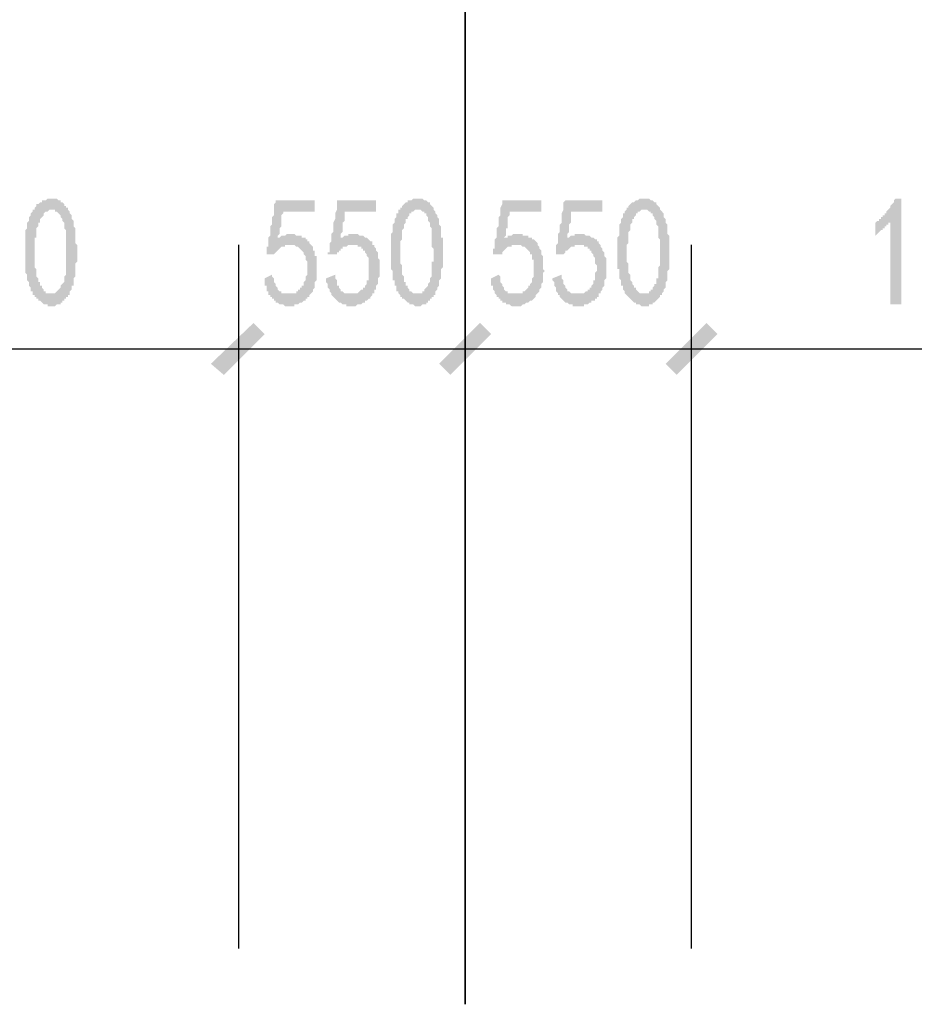
# Model space of a CAD drawing. Extents: x 24885 to 105697, y -3406 to 212186.
# Drawn here: x 58318 to 60488, y 28774 to 31162 of the extents above; entities that cross this region are included whole.
import ezdxf

# ---------------------------------------------------------------- set-up
doc = ezdxf.new("R2010")
doc.units = 0
doc.header["$LTSCALE"] = 1000
doc.header["$MEASUREMENT"] = 0
doc.layers.add('PDF_AXIS', color=7, linetype='Continuous')
doc.layers.add('PDF_PUB_DIM', color=3, linetype='Continuous')

msp = doc.modelspace()

# ---------------------------------------------------------------- hatches: boundary and pattern name
at = {"layer": 'PDF_PUB_DIM', "transparency": 33554559}
h = msp.add_hatch(color=7, dxfattribs=at)
h.paths.add_polyline_path([(58331.1, 30616), (58331.1, 30620.5), (58331.1, 30625), (58331.1, 30629.5), (58331.1, 30634), (58331.1, 30634), (58331.1, 30638.5), (58331.1, 30643), (58331.1, 30647.5), (58331.1, 30652), (58335.6, 30656.5), (58335.6, 30656.5), (58335.6, 30661), (58335.6, 30665.5), (58335.6, 30670), (58335.6, 30670), (58340.1, 30674.5), (58340.1, 30674.5), (58340.1, 30679), (58340.1, 30683.5), (58344.6, 30688), (58344.6, 30692.5), (58344.6, 30692.5), (58349.1, 30697.1), (58349.1, 30701.6), (58353.6, 30701.6), (58353.6, 30706.1), (58353.6, 30706.1), (58358.1, 30710.6), (58358.1, 30715.1), (58362.6, 30715.1), (58362.6, 30715.1), (58367.1, 30719.6), (58367.1, 30719.6), (58371.6, 30719.6), (58371.6, 30724.1), (58376.1, 30724.1), (58376.1, 30724.1), (58380.6, 30724.1), (58385.1, 30728.6), (58385.1, 30728.6), (58389.6, 30728.6), (58394.1, 30728.6), (58394.1, 30728.6), (58398.6, 30728.6), (58403.1, 30728.6), (58403.1, 30728.6), (58407.6, 30728.6), (58412.1, 30724.1), (58412.1, 30724.1), (58416.6, 30724.1), (58416.6, 30719.6), (58421.1, 30719.6), (58421.1, 30719.6), (58425.6, 30715.1), (58425.6, 30710.6), (58430.1, 30710.6), (58430.1, 30706.1), (58434.7, 30706.1), (58434.7, 30701.6), (58439.2, 30697.1), (58439.2, 30697.1), (58439.2, 30692.5), (58443.7, 30688), (58443.7, 30688), (58443.7, 30683.5), (58443.7, 30679), (58448.2, 30674.5), (58448.2, 30674.5), (58448.2, 30670), (58448.2, 30665.5), (58448.2, 30661), (58452.7, 30656.5), (58452.7, 30652), (58452.7, 30652), (58452.7, 30647.5), (58452.7, 30647.5), (58452.7, 30643), (58452.7, 30638.5), (58452.7, 30634), (58452.7, 30634), (58452.7, 30629.5), (58452.7, 30625), (58452.7, 30620.5), (58457.2, 30616), (58457.2, 30616), (58457.2, 30611.5), (58457.2, 30607), (58457.2, 30602.5), (58457.2, 30598), (58457.2, 30593.5), (58457.2, 30589), (58457.2, 30584.5), (58457.2, 30580), (58457.2, 30580), (58457.2, 30575.5), (58452.7, 30571), (58452.7, 30566.5), (58452.7, 30562), (58452.7, 30557.4), (58452.7, 30552.9), (58452.7, 30548.4), (58452.7, 30543.9), (58452.7, 30543.9), (58452.7, 30539.4), (58448.2, 30534.9), (58448.2, 30530.4), (58448.2, 30525.9), (58448.2, 30525.9), (58448.2, 30521.4), (58448.2, 30516.9), (58443.7, 30516.9), (58443.7, 30512.4), (58443.7, 30507.9), (58443.7, 30507.9), (58439.2, 30503.4), (58439.2, 30498.9), (58439.2, 30494.4), (58434.7, 30494.4), (58434.7, 30489.9), (58430.1, 30489.9), (58430.1, 30485.4), (58425.6, 30485.4), (58425.6, 30480.9), (58421.1, 30480.9), (58421.1, 30476.4), (58416.6, 30476.4), (58416.6, 30471.9), (58412.1, 30471.9), (58412.1, 30471.9), (58407.6, 30471.9), (58403.1, 30467.4), (58403.1, 30467.4), (58398.6, 30467.4), (58394.1, 30467.4), (58394.1, 30467.4), (58389.6, 30467.4), (58385.1, 30467.4), (58385.1, 30471.9), (58380.6, 30471.9), (58380.6, 30471.9), (58376.1, 30471.9), (58371.6, 30476.4), (58371.6, 30476.4), (58371.6, 30476.4), (58367.1, 30480.9), (58362.6, 30480.9), (58362.6, 30485.4), (58358.1, 30485.4), (58358.1, 30489.9), (58353.6, 30489.9), (58353.6, 30494.4), (58349.1, 30494.4), (58349.1, 30498.9), (58349.1, 30503.4), (58344.6, 30503.4), (58344.6, 30507.9), (58344.6, 30507.9), (58344.6, 30512.4), (58340.1, 30516.9), (58340.1, 30516.9), (58340.1, 30521.4), (58340.1, 30525.9), (58335.6, 30530.4), (58335.6, 30530.4), (58335.6, 30534.9), (58335.6, 30539.4), (58335.6, 30543.9), (58331.1, 30548.4), (58331.1, 30552.9), (58331.1, 30552.9), (58331.1, 30557.4), (58331.1, 30557.4), (58331.1, 30562), (58331.1, 30566.5), (58331.1, 30566.5), (58331.1, 30571), (58331.1, 30575.5), (58331.1, 30580), (58331.1, 30580), (58331.1, 30584.5), (58331.1, 30589), (58331.1, 30593.5), (58331.1, 30598), (58331.1, 30602.5), (58331.1, 30607), (58331.1, 30611.5), (58331.1, 30616)], flags=0)
h.paths.add_polyline_path([(58353.6, 30625), (58353.6, 30620.5), (58353.6, 30616), (58353.6, 30611.5), (58353.6, 30607), (58353.6, 30602.5), (58353.6, 30598), (58353.6, 30593.5), (58353.6, 30589), (58353.6, 30589), (58353.6, 30584.5), (58353.6, 30580), (58353.6, 30575.5), (58353.6, 30571), (58353.6, 30571), (58353.6, 30566.5), (58353.6, 30562), (58358.1, 30557.4), (58358.1, 30557.4), (58358.1, 30552.9), (58358.1, 30552.9), (58358.1, 30548.4), (58358.1, 30543.9), (58358.1, 30539.4), (58362.6, 30534.9), (58362.6, 30530.4), (58362.6, 30525.9), (58367.1, 30525.9), (58367.1, 30521.4), (58367.1, 30516.9), (58371.6, 30516.9), (58371.6, 30512.4), (58371.6, 30512.4), (58376.1, 30507.9), (58376.1, 30507.9), (58376.1, 30503.4), (58380.6, 30503.4), (58380.6, 30498.9), (58385.1, 30498.9), (58389.6, 30498.9), (58389.6, 30498.9), (58394.1, 30498.9), (58394.1, 30498.9), (58398.6, 30498.9), (58403.1, 30498.9), (58403.1, 30498.9), (58403.1, 30498.9), (58407.6, 30503.4), (58407.6, 30503.4), (58412.1, 30507.9), (58412.1, 30507.9), (58416.6, 30512.4), (58416.6, 30512.4), (58416.6, 30516.9), (58421.1, 30521.4), (58421.1, 30521.4), (58425.6, 30525.9), (58425.6, 30530.4), (58425.6, 30534.9), (58425.6, 30534.9), (58425.6, 30539.4), (58430.1, 30543.9), (58430.1, 30548.4), (58430.1, 30552.9), (58430.1, 30552.9), (58430.1, 30557.4), (58430.1, 30562), (58430.1, 30566.5), (58430.1, 30571), (58430.1, 30575.5), (58430.1, 30575.5), (58430.1, 30580), (58430.1, 30584.5), (58430.1, 30584.5), (58430.1, 30589), (58430.1, 30593.5), (58430.1, 30598), (58430.1, 30602.5), (58430.1, 30607), (58430.1, 30611.5), (58430.1, 30616), (58430.1, 30616), (58430.1, 30620.5), (58430.1, 30625), (58430.1, 30629.5), (58430.1, 30634), (58430.1, 30634), (58430.1, 30638.5), (58430.1, 30643), (58430.1, 30647.5), (58430.1, 30652), (58430.1, 30652), (58425.6, 30656.5), (58425.6, 30661), (58425.6, 30665.5), (58425.6, 30670), (58425.6, 30670), (58421.1, 30674.5), (58421.1, 30679), (58421.1, 30679), (58416.6, 30683.5), (58416.6, 30688), (58412.1, 30692.5), (58412.1, 30692.5), (58407.6, 30697.1), (58407.6, 30697.1), (58403.1, 30697.1), (58403.1, 30701.6), (58398.6, 30701.6), (58398.6, 30701.6), (58394.1, 30701.6), (58394.1, 30701.6), (58389.6, 30701.6), (58389.6, 30701.6), (58385.1, 30697.1), (58385.1, 30697.1), (58380.6, 30697.1), (58376.1, 30692.5), (58376.1, 30692.5), (58376.1, 30688), (58371.6, 30683.5), (58371.6, 30683.5), (58367.1, 30679), (58367.1, 30679), (58367.1, 30674.5), (58367.1, 30670), (58362.6, 30670), (58362.6, 30665.5), (58362.6, 30661), (58362.6, 30661), (58358.1, 30656.5), (58358.1, 30652), (58358.1, 30647.5), (58358.1, 30643), (58358.1, 30638.5), (58358.1, 30634), (58353.6, 30634), (58353.6, 30629.5), (58353.6, 30625)], flags=0)
for points in [[(58930, 30543.9), (58930, 30539.4), (58934.5, 30534.9), (58934.5, 30530.4), (58934.5, 30525.9), (58939, 30521.4), (58939, 30516.9), (58939, 30516.9), (58943.5, 30512.4), (58943.5, 30507.9), (58943.5, 30507.9), (58948, 30503.4), (58948, 30503.4), (58952.5, 30503.4), (58952.5, 30498.9), (58957, 30498.9), (58957, 30498.9), (58961.5, 30498.9), (58961.5, 30498.9), (58966, 30498.9), (58970.5, 30498.9), (58970.5, 30498.9), (58975.1, 30498.9), (58979.6, 30498.9), (58979.6, 30498.9), (58984.1, 30498.9), (58988.6, 30498.9), (58988.6, 30503.4), (58993.1, 30503.4), (58993.1, 30503.4), (58993.1, 30507.9), (58997.6, 30507.9), (58997.6, 30512.4), (59002.1, 30512.4), (59002.1, 30516.9), (59006.6, 30516.9), (59006.6, 30521.4), (59006.6, 30525.9), (59011.1, 30530.4), (59011.1, 30530.4), (59011.1, 30530.4), (59011.1, 30534.9), (59011.1, 30539.4), (59015.6, 30543.9), (59015.6, 30548.4), (59015.6, 30548.4), (59015.6, 30552.9), (59015.6, 30557.4), (59015.6, 30562), (59015.6, 30562), (59015.6, 30566.5), (59015.6, 30571), (59015.6, 30575.5), (59011.1, 30580), (59011.1, 30580), (59011.1, 30584.5), (59011.1, 30589), (59006.6, 30593.5), (59006.6, 30593.5), (59006.6, 30593.5), (59006.6, 30598), (59002.1, 30602.5), (59002.1, 30602.5), (58997.6, 30607), (58997.6, 30607), (58993.1, 30611.5), (58988.6, 30611.5), (58988.6, 30611.5), (58988.6, 30611.5), (58984.1, 30616), (58979.6, 30616), (58979.6, 30616), (58975.1, 30616), (58970.5, 30616), (58970.5, 30616), (58966, 30616), (58961.5, 30616), (58961.5, 30611.5), (58957, 30611.5), (58957, 30611.5), (58952.5, 30611.5), (58948, 30607), (58948, 30607), (58943.5, 30602.5), (58943.5, 30602.5), (58939, 30598), (58939, 30598), (58934.5, 30593.5), (58934.5, 30593.5), (58916.5, 30593.5), (58916.5, 30598), (58916.5, 30598), (58916.5, 30598), (58916.5, 30598), (58916.5, 30602.5), (58916.5, 30602.5), (58916.5, 30602.5), (58916.5, 30607), (58916.5, 30607), (58916.5, 30611.5), (58921, 30611.5), (58921, 30616), (58921, 30616), (58921, 30620.5), (58921, 30625), (58921, 30629.5), (58921, 30629.5), (58921, 30634), (58925.5, 30638.5), (58925.5, 30643), (58925.5, 30647.5), (58925.5, 30652), (58925.5, 30656.5), (58925.5, 30661), (58930, 30665.5), (58930, 30670), (58930, 30679), (58930, 30683.5), (58934.5, 30688), (58934.5, 30692.5), (58934.5, 30701.6), (58934.5, 30706.1), (58934.5, 30715.1), (58939, 30719.6), (58939, 30724.1), (59033.6, 30724.1), (59033.6, 30697.1), (58957, 30697.1), (58957, 30692.5), (58952.5, 30688), (58952.5, 30683.5), (58952.5, 30679), (58952.5, 30674.5), (58952.5, 30670), (58952.5, 30665.5), (58952.5, 30661), (58948, 30656.5), (58948, 30656.5), (58948, 30652), (58948, 30647.5), (58948, 30643), (58948, 30643), (58943.5, 30638.5), (58943.5, 30634), (58943.5, 30634), (58943.5, 30634), (58948, 30634), (58948, 30634), (58952.5, 30638.5), (58957, 30638.5), (58957, 30638.5), (58961.5, 30638.5), (58966, 30643), (58966, 30643), (58970.5, 30643), (58975.1, 30643), (58975.1, 30643), (58975.1, 30643), (58979.6, 30643), (58984.1, 30643), (58984.1, 30643), (58988.6, 30638.5), (58993.1, 30638.5), (58993.1, 30638.5), (58997.6, 30638.5), (59002.1, 30638.5), (59002.1, 30634), (59006.6, 30634), (59006.6, 30634), (59011.1, 30634), (59011.1, 30629.5), (59015.6, 30629.5), (59015.6, 30625), (59020.1, 30625), (59020.1, 30620.5), (59024.6, 30616), (59024.6, 30616), (59029.1, 30611.5), (59029.1, 30611.5), (59029.1, 30607), (59029.1, 30602.5), (59033.6, 30602.5), (59033.6, 30598), (59033.6, 30593.5), (59033.6, 30589), (59038.1, 30589), (59038.1, 30584.5), (59038.1, 30584.5), (59038.1, 30580), (59038.1, 30575.5), (59038.1, 30571), (59038.1, 30571), (59038.1, 30566.5), (59038.1, 30562), (59038.1, 30557.4), (59038.1, 30552.9), (59038.1, 30552.9), (59038.1, 30548.4), (59038.1, 30543.9), (59038.1, 30539.4), (59038.1, 30539.4), (59038.1, 30534.9), (59038.1, 30530.4), (59033.6, 30525.9), (59033.6, 30521.4), (59033.6, 30521.4), (59033.6, 30516.9), (59033.6, 30512.4), (59029.1, 30507.9), (59029.1, 30507.9), (59029.1, 30503.4), (59024.6, 30498.9), (59024.6, 30498.9), (59020.1, 30494.4), (59020.1, 30489.9), (59015.6, 30489.9), (59015.6, 30485.4), (59011.1, 30485.4), (59011.1, 30480.9), (59006.6, 30480.9), (59006.6, 30480.9), (59002.1, 30476.4), (59002.1, 30476.4), (58997.6, 30476.4), (58993.1, 30471.9), (58993.1, 30471.9), (58988.6, 30471.9), (58984.1, 30471.9), (58984.1, 30467.4), (58979.6, 30467.4), (58979.6, 30467.4), (58975.1, 30467.4), (58970.5, 30467.4), (58966, 30467.4), (58966, 30467.4), (58961.5, 30467.4), (58961.5, 30467.4), (58957, 30471.9), (58952.5, 30471.9), (58952.5, 30471.9), (58948, 30471.9), (58943.5, 30476.4), (58943.5, 30476.4), (58939, 30476.4), (58939, 30480.9), (58934.5, 30480.9), (58934.5, 30485.4), (58934.5, 30485.4), (58930, 30485.4), (58930, 30489.9), (58925.5, 30489.9), (58925.5, 30494.4), (58921, 30494.4), (58921, 30498.9), (58921, 30503.4), (58916.5, 30503.4), (58916.5, 30507.9), (58916.5, 30512.4), (58916.5, 30516.9), (58912, 30516.9), (58912, 30521.4), (58912, 30525.9), (58912, 30530.4), (58912, 30534.9)], [(59083.1, 30543.9), (59083.1, 30539.4), (59083.1, 30534.9), (59087.6, 30530.4), (59087.6, 30525.9), (59087.6, 30521.4), (59087.6, 30516.9), (59092.1, 30516.9), (59092.1, 30512.4), (59096.6, 30507.9), (59096.6, 30507.9), (59096.6, 30503.4), (59101.1, 30503.4), (59101.1, 30503.4), (59105.7, 30498.9), (59105.7, 30498.9), (59110.2, 30498.9), (59110.2, 30498.9), (59114.7, 30498.9), (59119.2, 30498.9), (59119.2, 30498.9), (59123.7, 30498.9), (59128.2, 30498.9), (59128.2, 30498.9), (59132.7, 30498.9), (59137.2, 30498.9), (59137.2, 30498.9), (59141.7, 30503.4), (59141.7, 30503.4), (59141.7, 30503.4), (59146.2, 30507.9), (59150.7, 30507.9), (59150.7, 30512.4), (59155.2, 30512.4), (59155.2, 30516.9), (59155.2, 30516.9), (59159.7, 30521.4), (59159.7, 30525.9), (59159.7, 30530.4), (59159.7, 30530.4), (59164.2, 30530.4), (59164.2, 30534.9), (59164.2, 30539.4), (59164.2, 30543.9), (59164.2, 30548.4), (59164.2, 30548.4), (59164.2, 30552.9), (59164.2, 30557.4), (59164.2, 30562), (59164.2, 30562), (59164.2, 30566.5), (59164.2, 30571), (59164.2, 30575.5), (59164.2, 30580), (59164.2, 30580), (59164.2, 30584.5), (59159.7, 30589), (59159.7, 30593.5), (59159.7, 30593.5), (59159.7, 30593.5), (59155.2, 30598), (59155.2, 30602.5), (59150.7, 30602.5), (59150.7, 30607), (59146.2, 30607), (59146.2, 30611.5), (59141.7, 30611.5), (59137.2, 30611.5), (59137.2, 30611.5), (59137.2, 30616), (59132.7, 30616), (59128.2, 30616), (59128.2, 30616), (59123.7, 30616), (59119.2, 30616), (59119.2, 30616), (59114.7, 30616), (59110.2, 30611.5), (59110.2, 30611.5), (59105.7, 30611.5), (59101.1, 30611.5), (59101.1, 30607), (59096.6, 30607), (59096.6, 30602.5), (59092.1, 30602.5), (59092.1, 30598), (59087.6, 30598), (59087.6, 30593.5), (59087.6, 30593.5), (59065.1, 30593.5), (59065.1, 30598), (59065.1, 30598), (59069.6, 30598), (59069.6, 30598), (59069.6, 30602.5), (59069.6, 30602.5), (59069.6, 30602.5), (59069.6, 30607), (59069.6, 30607), (59069.6, 30611.5), (59069.6, 30611.5), (59069.6, 30616), (59069.6, 30616), (59069.6, 30620.5), (59074.1, 30625), (59074.1, 30629.5), (59074.1, 30629.5), (59074.1, 30634), (59074.1, 30638.5), (59074.1, 30643), (59078.6, 30647.5), (59078.6, 30652), (59078.6, 30656.5), (59078.6, 30661), (59078.6, 30665.5), (59078.6, 30670), (59083.1, 30679), (59083.1, 30683.5), (59083.1, 30688), (59083.1, 30692.5), (59087.6, 30701.6), (59087.6, 30706.1), (59087.6, 30715.1), (59087.6, 30719.6), (59087.6, 30724.1), (59182.2, 30724.1), (59182.2, 30697.1), (59105.7, 30697.1), (59105.7, 30692.5), (59105.7, 30688), (59105.7, 30683.5), (59105.7, 30679), (59105.7, 30674.5), (59101.1, 30670), (59101.1, 30665.5), (59101.1, 30661), (59101.1, 30656.5), (59101.1, 30656.5), (59101.1, 30652), (59101.1, 30647.5), (59096.6, 30643), (59096.6, 30643), (59096.6, 30638.5), (59096.6, 30634), (59096.6, 30634), (59096.6, 30634), (59096.6, 30634), (59101.1, 30634), (59105.7, 30638.5), (59105.7, 30638.5), (59110.2, 30638.5), (59114.7, 30638.5), (59114.7, 30643), (59119.2, 30643), (59123.7, 30643), (59123.7, 30643), (59128.2, 30643), (59128.2, 30643), (59132.7, 30643), (59132.7, 30643), (59137.2, 30643), (59141.7, 30638.5), (59141.7, 30638.5), (59146.2, 30638.5), (59150.7, 30638.5), (59150.7, 30638.5), (59155.2, 30634), (59159.7, 30634), (59159.7, 30634), (59159.7, 30634), (59164.2, 30629.5), (59164.2, 30629.5), (59168.7, 30625), (59173.2, 30625), (59173.2, 30620.5), (59173.2, 30616), (59177.7, 30616), (59177.7, 30611.5), (59177.7, 30611.5), (59182.2, 30607), (59182.2, 30602.5), (59182.2, 30602.5), (59186.7, 30598), (59186.7, 30593.5), (59186.7, 30589), (59186.7, 30589), (59186.7, 30584.5), (59186.7, 30584.5), (59191.2, 30580), (59191.2, 30575.5), (59191.2, 30571), (59191.2, 30571), (59191.2, 30566.5), (59191.2, 30562), (59191.2, 30557.4), (59191.2, 30552.9), (59191.2, 30552.9), (59191.2, 30548.4), (59191.2, 30543.9), (59191.2, 30539.4), (59191.2, 30539.4), (59186.7, 30534.9), (59186.7, 30530.4), (59186.7, 30525.9), (59186.7, 30521.4), (59186.7, 30521.4), (59182.2, 30516.9), (59182.2, 30512.4), (59182.2, 30507.9), (59177.7, 30507.9), (59177.7, 30503.4), (59177.7, 30498.9), (59173.2, 30498.9), (59173.2, 30494.4), (59168.7, 30489.9), (59168.7, 30489.9), (59168.7, 30485.4), (59164.2, 30485.4), (59159.7, 30480.9), (59159.7, 30480.9), (59155.2, 30480.9), (59155.2, 30476.4), (59150.7, 30476.4), (59150.7, 30476.4), (59146.2, 30471.9), (59141.7, 30471.9), (59141.7, 30471.9), (59137.2, 30471.9), (59132.7, 30467.4), (59132.7, 30467.4), (59128.2, 30467.4), (59123.7, 30467.4), (59123.7, 30467.4), (59119.2, 30467.4), (59114.7, 30467.4), (59114.7, 30467.4), (59110.2, 30467.4), (59110.2, 30471.9), (59105.7, 30471.9), (59101.1, 30471.9), (59101.1, 30471.9), (59096.6, 30476.4), (59092.1, 30476.4), (59092.1, 30476.4), (59087.6, 30480.9), (59087.6, 30480.9), (59083.1, 30485.4), (59083.1, 30485.4), (59083.1, 30485.4), (59078.6, 30489.9), (59078.6, 30489.9), (59074.1, 30494.4), (59074.1, 30494.4), (59074.1, 30498.9), (59069.6, 30503.4), (59069.6, 30503.4), (59069.6, 30507.9), (59065.1, 30512.4), (59065.1, 30516.9), (59065.1, 30516.9), (59065.1, 30521.4), (59060.6, 30525.9), (59060.6, 30530.4), (59060.6, 30534.9)], [(59479.4, 30543.9), (59483.9, 30539.4), (59483.9, 30534.9), (59483.9, 30530.4), (59483.9, 30525.9), (59488.4, 30521.4), (59488.4, 30516.9), (59488.4, 30516.9), (59492.9, 30512.4), (59492.9, 30507.9), (59492.9, 30507.9), (59497.4, 30503.4), (59497.4, 30503.4), (59501.9, 30503.4), (59501.9, 30498.9), (59506.4, 30498.9), (59506.4, 30498.9), (59511, 30498.9), (59511, 30498.9), (59515.5, 30498.9), (59520, 30498.9), (59524.5, 30498.9), (59524.5, 30498.9), (59529, 30498.9), (59529, 30498.9), (59533.5, 30498.9), (59538, 30498.9), (59538, 30503.4), (59542.5, 30503.4), (59542.5, 30503.4), (59547, 30507.9), (59547, 30507.9), (59551.5, 30512.4), (59551.5, 30512.4), (59551.5, 30516.9), (59556, 30516.9), (59556, 30521.4), (59560.5, 30525.9), (59560.5, 30530.4), (59560.5, 30530.4), (59560.5, 30530.4), (59560.5, 30534.9), (59565, 30539.4), (59565, 30543.9), (59565, 30548.4), (59565, 30548.4), (59565, 30552.9), (59565, 30557.4), (59565, 30562), (59565, 30562), (59565, 30566.5), (59565, 30571), (59565, 30575.5), (59565, 30580), (59560.5, 30580), (59560.5, 30584.5), (59560.5, 30589), (59560.5, 30593.5), (59556, 30593.5), (59556, 30593.5), (59556, 30598), (59551.5, 30602.5), (59551.5, 30602.5), (59547, 30607), (59547, 30607), (59542.5, 30611.5), (59542.5, 30611.5), (59538, 30611.5), (59538, 30611.5), (59533.5, 30616), (59529, 30616), (59529, 30616), (59524.5, 30616), (59524.5, 30616), (59520, 30616), (59515.5, 30616), (59511, 30616), (59511, 30611.5), (59506.4, 30611.5), (59506.4, 30611.5), (59501.9, 30611.5), (59497.4, 30607), (59497.4, 30607), (59492.9, 30602.5), (59492.9, 30602.5), (59488.4, 30598), (59488.4, 30598), (59488.4, 30593.5), (59483.9, 30593.5), (59465.9, 30593.5), (59465.9, 30598), (59465.9, 30598), (59465.9, 30598), (59465.9, 30598), (59465.9, 30602.5), (59465.9, 30602.5), (59465.9, 30602.5), (59465.9, 30607), (59470.4, 30607), (59470.4, 30611.5), (59470.4, 30611.5), (59470.4, 30616), (59470.4, 30616), (59470.4, 30620.5), (59470.4, 30625), (59470.4, 30629.5), (59470.4, 30629.5), (59474.9, 30634), (59474.9, 30638.5), (59474.9, 30643), (59474.9, 30647.5), (59474.9, 30652), (59474.9, 30656.5), (59479.4, 30661), (59479.4, 30665.5), (59479.4, 30670), (59479.4, 30679), (59479.4, 30683.5), (59483.9, 30688), (59483.9, 30692.5), (59483.9, 30701.6), (59483.9, 30706.1), (59488.4, 30715.1), (59488.4, 30719.6), (59488.4, 30724.1), (59583, 30724.1), (59583, 30697.1), (59506.4, 30697.1), (59506.4, 30692.5), (59506.4, 30688), (59501.9, 30683.5), (59501.9, 30679), (59501.9, 30674.5), (59501.9, 30670), (59501.9, 30665.5), (59501.9, 30661), (59501.9, 30656.5), (59497.4, 30656.5), (59497.4, 30652), (59497.4, 30647.5), (59497.4, 30643), (59497.4, 30643), (59497.4, 30638.5), (59492.9, 30634), (59492.9, 30634), (59492.9, 30634), (59497.4, 30634), (59501.9, 30634), (59501.9, 30638.5), (59506.4, 30638.5), (59511, 30638.5), (59511, 30638.5), (59515.5, 30643), (59520, 30643), (59520, 30643), (59524.5, 30643), (59524.5, 30643), (59529, 30643), (59529, 30643), (59533.5, 30643), (59538, 30643), (59538, 30638.5), (59542.5, 30638.5), (59547, 30638.5), (59547, 30638.5), (59551.5, 30638.5), (59551.5, 30634), (59556, 30634), (59556, 30634), (59560.5, 30634), (59560.5, 30629.5), (59565, 30629.5), (59569.5, 30625), (59569.5, 30625), (59574, 30620.5), (59574, 30616), (59574, 30616), (59578.5, 30611.5), (59578.5, 30611.5), (59578.5, 30607), (59583, 30602.5), (59583, 30602.5), (59583, 30598), (59583, 30593.5), (59587.5, 30589), (59587.5, 30589), (59587.5, 30584.5), (59587.5, 30584.5), (59587.5, 30580), (59587.5, 30575.5), (59587.5, 30571), (59587.5, 30571), (59587.5, 30566.5), (59587.5, 30562), (59587.5, 30557.4), (59592, 30552.9), (59592, 30552.9), (59587.5, 30548.4), (59587.5, 30543.9), (59587.5, 30539.4), (59587.5, 30539.4), (59587.5, 30534.9), (59587.5, 30530.4), (59587.5, 30525.9), (59583, 30521.4), (59583, 30521.4), (59583, 30516.9), (59583, 30512.4), (59578.5, 30507.9), (59578.5, 30507.9), (59578.5, 30503.4), (59574, 30498.9), (59574, 30498.9), (59569.5, 30494.4), (59569.5, 30489.9), (59569.5, 30489.9), (59565, 30485.4), (59565, 30485.4), (59560.5, 30480.9), (59556, 30480.9), (59556, 30480.9), (59551.5, 30476.4), (59551.5, 30476.4), (59547, 30476.4), (59542.5, 30471.9), (59542.5, 30471.9), (59538, 30471.9), (59538, 30471.9), (59533.5, 30467.4), (59529, 30467.4), (59529, 30467.4), (59524.5, 30467.4), (59520, 30467.4), (59520, 30467.4), (59515.5, 30467.4), (59511, 30467.4), (59511, 30467.4), (59506.4, 30471.9), (59501.9, 30471.9), (59501.9, 30471.9), (59497.4, 30471.9), (59497.4, 30476.4), (59492.9, 30476.4), (59488.4, 30476.4), (59488.4, 30480.9), (59483.9, 30480.9), (59483.9, 30485.4), (59483.9, 30485.4), (59479.4, 30485.4), (59479.4, 30489.9), (59474.9, 30489.9), (59474.9, 30494.4), (59474.9, 30494.4), (59470.4, 30498.9), (59470.4, 30503.4), (59470.4, 30503.4), (59465.9, 30507.9), (59465.9, 30512.4), (59465.9, 30516.9), (59461.4, 30516.9), (59461.4, 30521.4), (59461.4, 30525.9), (59461.4, 30530.4), (59461.4, 30534.9)], [(59632.5, 30543.9), (59632.5, 30539.4), (59632.5, 30534.9), (59637, 30530.4), (59637, 30525.9), (59637, 30521.4), (59641.5, 30516.9), (59641.5, 30516.9), (59641.5, 30512.4), (59646.1, 30507.9), (59646.1, 30507.9), (59646.1, 30503.4), (59650.6, 30503.4), (59650.6, 30503.4), (59655.1, 30498.9), (59655.1, 30498.9), (59659.6, 30498.9), (59659.6, 30498.9), (59664.1, 30498.9), (59668.6, 30498.9), (59668.6, 30498.9), (59673.1, 30498.9), (59677.6, 30498.9), (59677.6, 30498.9), (59682.1, 30498.9), (59686.6, 30498.9), (59686.6, 30498.9), (59691.1, 30503.4), (59691.1, 30503.4), (59695.6, 30503.4), (59695.6, 30507.9), (59700.1, 30507.9), (59700.1, 30512.4), (59704.6, 30512.4), (59704.6, 30516.9), (59704.6, 30516.9), (59709.1, 30521.4), (59709.1, 30525.9), (59709.1, 30530.4), (59713.6, 30530.4), (59713.6, 30530.4), (59713.6, 30534.9), (59713.6, 30539.4), (59713.6, 30543.9), (59713.6, 30548.4), (59713.6, 30548.4), (59718.1, 30552.9), (59718.1, 30557.4), (59718.1, 30562), (59718.1, 30562), (59718.1, 30566.5), (59713.6, 30571), (59713.6, 30575.5), (59713.6, 30580), (59713.6, 30580), (59713.6, 30584.5), (59709.1, 30589), (59709.1, 30593.5), (59709.1, 30593.5), (59709.1, 30593.5), (59704.6, 30598), (59704.6, 30602.5), (59700.1, 30602.5), (59700.1, 30607), (59695.6, 30607), (59695.6, 30611.5), (59691.1, 30611.5), (59691.1, 30611.5), (59686.6, 30611.5), (59686.6, 30616), (59682.1, 30616), (59677.6, 30616), (59677.6, 30616), (59673.1, 30616), (59668.6, 30616), (59668.6, 30616), (59664.1, 30616), (59664.1, 30611.5), (59659.6, 30611.5), (59655.1, 30611.5), (59655.1, 30611.5), (59650.6, 30607), (59650.6, 30607), (59646.1, 30602.5), (59641.5, 30602.5), (59641.5, 30598), (59641.5, 30598), (59637, 30593.5), (59637, 30593.5), (59619, 30593.5), (59619, 30598), (59619, 30598), (59619, 30598), (59619, 30598), (59619, 30602.5), (59619, 30602.5), (59619, 30602.5), (59619, 30607), (59619, 30607), (59619, 30611.5), (59619, 30611.5), (59619, 30616), (59619, 30616), (59623.5, 30620.5), (59623.5, 30625), (59623.5, 30629.5), (59623.5, 30629.5), (59623.5, 30634), (59623.5, 30638.5), (59623.5, 30643), (59628, 30647.5), (59628, 30652), (59628, 30656.5), (59628, 30661), (59628, 30665.5), (59632.5, 30670), (59632.5, 30679), (59632.5, 30683.5), (59632.5, 30688), (59632.5, 30692.5), (59637, 30701.6), (59637, 30706.1), (59637, 30715.1), (59637, 30719.6), (59641.5, 30724.1), (59731.6, 30724.1), (59731.6, 30697.1), (59655.1, 30697.1), (59655.1, 30692.5), (59655.1, 30688), (59655.1, 30683.5), (59655.1, 30679), (59655.1, 30674.5), (59655.1, 30670), (59650.6, 30665.5), (59650.6, 30661), (59650.6, 30656.5), (59650.6, 30656.5), (59650.6, 30652), (59650.6, 30647.5), (59646.1, 30643), (59646.1, 30643), (59646.1, 30638.5), (59646.1, 30634), (59646.1, 30634), (59646.1, 30634), (59650.6, 30634), (59650.6, 30634), (59655.1, 30638.5), (59659.6, 30638.5), (59659.6, 30638.5), (59664.1, 30638.5), (59664.1, 30643), (59668.6, 30643), (59673.1, 30643), (59673.1, 30643), (59677.6, 30643), (59677.6, 30643), (59682.1, 30643), (59686.6, 30643), (59686.6, 30643), (59691.1, 30638.5), (59691.1, 30638.5), (59695.6, 30638.5), (59700.1, 30638.5), (59700.1, 30638.5), (59704.6, 30634), (59709.1, 30634), (59709.1, 30634), (59709.1, 30634), (59713.6, 30629.5), (59718.1, 30629.5), (59718.1, 30625), (59722.6, 30625), (59722.6, 30620.5), (59727.1, 30616), (59727.1, 30616), (59727.1, 30611.5), (59727.1, 30611.5), (59731.6, 30607), (59731.6, 30602.5), (59731.6, 30602.5), (59736.1, 30598), (59736.1, 30593.5), (59736.1, 30589), (59736.1, 30589), (59740.6, 30584.5), (59740.6, 30584.5), (59740.6, 30580), (59740.6, 30575.5), (59740.6, 30571), (59740.6, 30571), (59740.6, 30566.5), (59740.6, 30562), (59740.6, 30557.4), (59740.6, 30552.9), (59740.6, 30552.9), (59740.6, 30548.4), (59740.6, 30543.9), (59740.6, 30539.4), (59740.6, 30539.4), (59740.6, 30534.9), (59736.1, 30530.4), (59736.1, 30525.9), (59736.1, 30521.4), (59736.1, 30521.4), (59736.1, 30516.9), (59731.6, 30512.4), (59731.6, 30507.9), (59731.6, 30507.9), (59727.1, 30503.4), (59727.1, 30498.9), (59722.6, 30498.9), (59722.6, 30494.4), (59722.6, 30489.9), (59718.1, 30489.9), (59718.1, 30485.4), (59713.6, 30485.4), (59713.6, 30480.9), (59709.1, 30480.9), (59704.6, 30480.9), (59704.6, 30476.4), (59700.1, 30476.4), (59700.1, 30476.4), (59695.6, 30471.9), (59691.1, 30471.9), (59691.1, 30471.9), (59686.6, 30471.9), (59686.6, 30467.4), (59682.1, 30467.4), (59677.6, 30467.4), (59677.6, 30467.4), (59673.1, 30467.4), (59668.6, 30467.4), (59668.6, 30467.4), (59664.1, 30467.4), (59659.6, 30467.4), (59659.6, 30471.9), (59655.1, 30471.9), (59650.6, 30471.9), (59650.6, 30471.9), (59646.1, 30476.4), (59646.1, 30476.4), (59641.5, 30476.4), (59637, 30480.9), (59637, 30480.9), (59632.5, 30485.4), (59632.5, 30485.4), (59632.5, 30485.4), (59628, 30489.9), (59628, 30489.9), (59628, 30494.4), (59623.5, 30494.4), (59623.5, 30498.9), (59619, 30503.4), (59619, 30503.4), (59619, 30507.9), (59619, 30512.4), (59614.5, 30516.9), (59614.5, 30516.9), (59614.5, 30521.4), (59614.5, 30525.9), (59610, 30530.4), (59610, 30534.9)], [(60429.6, 30674.5), (60429.6, 30674.5), (60429.6, 30670), (60425.1, 30670), (60425.1, 30665.5), (60420.6, 30665.5), (60420.6, 30661), (60416.1, 30661), (60416.1, 30656.5), (60411.6, 30656.5), (60411.6, 30652), (60407.1, 30652), (60402.6, 30647.5), (60402.6, 30647.5), (60398.1, 30643), (60398.1, 30643), (60393.6, 30638.5), (60393.6, 30638.5), (60393.6, 30670), (60393.6, 30670), (60398.1, 30674.5), (60402.6, 30674.5), (60402.6, 30679), (60407.1, 30679), (60407.1, 30683.5), (60411.6, 30683.5), (60411.6, 30688), (60416.1, 30688), (60416.1, 30692.5), (60420.6, 30692.5), (60420.6, 30697.1), (60425.1, 30701.6), (60425.1, 30701.6), (60429.6, 30706.1), (60429.6, 30706.1), (60429.6, 30710.6), (60434.1, 30715.1), (60434.1, 30715.1), (60438.6, 30719.6), (60438.6, 30724.1), (60438.6, 30724.1), (60443.1, 30728.6), (60456.7, 30728.6), (60456.7, 30471.9), (60429.6, 30471.9)]]:
    msp.add_hatch(color=7, dxfattribs=at).paths.add_polyline_path(points)
h = msp.add_hatch(color=7, dxfattribs=at)
h.paths.add_polyline_path([(59218.2, 30616), (59218.2, 30620.5), (59218.2, 30625), (59218.2, 30629.5), (59218.2, 30634), (59218.2, 30634), (59218.2, 30638.5), (59218.2, 30643), (59222.7, 30647.5), (59222.7, 30652), (59222.7, 30656.5), (59222.7, 30656.5), (59222.7, 30661), (59222.7, 30665.5), (59227.2, 30670), (59227.2, 30670), (59227.2, 30674.5), (59227.2, 30674.5), (59227.2, 30679), (59231.7, 30683.5), (59231.7, 30688), (59231.7, 30692.5), (59236.2, 30692.5), (59236.2, 30697.1), (59236.2, 30701.6), (59240.8, 30701.6), (59240.8, 30706.1), (59245.3, 30706.1), (59245.3, 30710.6), (59249.8, 30715.1), (59249.8, 30715.1), (59249.8, 30715.1), (59254.3, 30719.6), (59254.3, 30719.6), (59258.8, 30719.6), (59258.8, 30724.1), (59263.3, 30724.1), (59267.8, 30724.1), (59267.8, 30724.1), (59272.3, 30728.6), (59276.8, 30728.6), (59276.8, 30728.6), (59281.3, 30728.6), (59285.8, 30728.6), (59285.8, 30728.6), (59290.3, 30728.6), (59294.8, 30728.6), (59294.8, 30728.6), (59299.3, 30724.1), (59299.3, 30724.1), (59303.8, 30724.1), (59308.3, 30719.6), (59308.3, 30719.6), (59312.8, 30719.6), (59312.8, 30715.1), (59317.3, 30710.6), (59317.3, 30710.6), (59321.8, 30706.1), (59321.8, 30706.1), (59321.8, 30701.6), (59326.3, 30697.1), (59326.3, 30697.1), (59326.3, 30692.5), (59330.8, 30688), (59330.8, 30688), (59330.8, 30683.5), (59335.3, 30679), (59335.3, 30674.5), (59335.3, 30674.5), (59335.3, 30670), (59335.3, 30665.5), (59339.8, 30661), (59339.8, 30656.5), (59339.8, 30652), (59339.8, 30652), (59339.8, 30647.5), (59339.8, 30647.5), (59339.8, 30643), (59339.8, 30638.5), (59339.8, 30634), (59344.3, 30634), (59344.3, 30629.5), (59344.3, 30625), (59344.3, 30620.5), (59344.3, 30616), (59344.3, 30616), (59344.3, 30611.5), (59344.3, 30607), (59344.3, 30602.5), (59344.3, 30598), (59344.3, 30593.5), (59344.3, 30589), (59344.3, 30584.5), (59344.3, 30580), (59344.3, 30580), (59344.3, 30575.5), (59344.3, 30571), (59344.3, 30566.5), (59344.3, 30562), (59339.8, 30557.4), (59339.8, 30552.9), (59339.8, 30548.4), (59339.8, 30543.9), (59339.8, 30543.9), (59339.8, 30539.4), (59339.8, 30534.9), (59335.3, 30530.4), (59335.3, 30525.9), (59335.3, 30525.9), (59335.3, 30521.4), (59335.3, 30516.9), (59335.3, 30516.9), (59330.8, 30512.4), (59330.8, 30507.9), (59330.8, 30507.9), (59326.3, 30503.4), (59326.3, 30498.9), (59326.3, 30494.4), (59321.8, 30494.4), (59321.8, 30489.9), (59317.3, 30489.9), (59317.3, 30485.4), (59312.8, 30485.4), (59312.8, 30480.9), (59308.3, 30480.9), (59308.3, 30476.4), (59303.8, 30476.4), (59303.8, 30471.9), (59299.3, 30471.9), (59299.3, 30471.9), (59294.8, 30471.9), (59290.3, 30467.4), (59290.3, 30467.4), (59285.8, 30467.4), (59285.8, 30467.4), (59281.3, 30467.4), (59276.8, 30467.4), (59276.8, 30467.4), (59272.3, 30471.9), (59267.8, 30471.9), (59267.8, 30471.9), (59263.3, 30471.9), (59263.3, 30476.4), (59258.8, 30476.4), (59258.8, 30476.4), (59254.3, 30480.9), (59254.3, 30480.9), (59249.8, 30485.4), (59245.3, 30485.4), (59245.3, 30489.9), (59240.8, 30489.9), (59240.8, 30494.4), (59240.8, 30494.4), (59236.2, 30498.9), (59236.2, 30503.4), (59231.7, 30503.4), (59231.7, 30507.9), (59231.7, 30507.9), (59231.7, 30512.4), (59231.7, 30516.9), (59227.2, 30516.9), (59227.2, 30521.4), (59227.2, 30525.9), (59227.2, 30530.4), (59222.7, 30530.4), (59222.7, 30534.9), (59222.7, 30539.4), (59222.7, 30543.9), (59222.7, 30548.4), (59222.7, 30552.9), (59222.7, 30552.9), (59218.2, 30557.4), (59218.2, 30557.4), (59218.2, 30562), (59218.2, 30566.5), (59218.2, 30566.5), (59218.2, 30571), (59218.2, 30575.5), (59218.2, 30580), (59218.2, 30580), (59218.2, 30584.5), (59218.2, 30589), (59218.2, 30593.5), (59218.2, 30598), (59218.2, 30602.5), (59218.2, 30607), (59218.2, 30611.5), (59218.2, 30616)], flags=0)
h.paths.add_polyline_path([(59240.8, 30625), (59240.8, 30620.5), (59240.8, 30616), (59240.8, 30611.5), (59240.8, 30607), (59240.8, 30602.5), (59240.8, 30598), (59240.8, 30593.5), (59240.8, 30589), (59240.8, 30589), (59240.8, 30584.5), (59240.8, 30580), (59240.8, 30575.5), (59240.8, 30571), (59240.8, 30571), (59245.3, 30566.5), (59245.3, 30562), (59245.3, 30557.4), (59245.3, 30557.4), (59245.3, 30552.9), (59245.3, 30552.9), (59245.3, 30548.4), (59245.3, 30543.9), (59249.8, 30539.4), (59249.8, 30534.9), (59249.8, 30530.4), (59249.8, 30525.9), (59254.3, 30525.9), (59254.3, 30521.4), (59254.3, 30516.9), (59258.8, 30516.9), (59258.8, 30512.4), (59258.8, 30512.4), (59263.3, 30507.9), (59263.3, 30507.9), (59263.3, 30503.4), (59267.8, 30503.4), (59272.3, 30498.9), (59272.3, 30498.9), (59276.8, 30498.9), (59276.8, 30498.9), (59281.3, 30498.9), (59285.8, 30498.9), (59285.8, 30498.9), (59290.3, 30498.9), (59290.3, 30498.9), (59294.8, 30498.9), (59294.8, 30503.4), (59299.3, 30503.4), (59299.3, 30507.9), (59299.3, 30507.9), (59303.8, 30512.4), (59303.8, 30512.4), (59308.3, 30516.9), (59308.3, 30521.4), (59308.3, 30521.4), (59312.8, 30525.9), (59312.8, 30530.4), (59312.8, 30534.9), (59312.8, 30534.9), (59317.3, 30539.4), (59317.3, 30543.9), (59317.3, 30548.4), (59317.3, 30552.9), (59317.3, 30552.9), (59317.3, 30557.4), (59317.3, 30562), (59317.3, 30566.5), (59317.3, 30571), (59317.3, 30575.5), (59321.8, 30575.5), (59321.8, 30580), (59321.8, 30584.5), (59321.8, 30584.5), (59321.8, 30589), (59321.8, 30593.5), (59321.8, 30598), (59321.8, 30602.5), (59321.8, 30607), (59317.3, 30611.5), (59317.3, 30616), (59317.3, 30616), (59317.3, 30620.5), (59317.3, 30625), (59317.3, 30629.5), (59317.3, 30634), (59317.3, 30634), (59317.3, 30638.5), (59317.3, 30643), (59317.3, 30647.5), (59317.3, 30652), (59317.3, 30652), (59317.3, 30656.5), (59312.8, 30661), (59312.8, 30665.5), (59312.8, 30670), (59312.8, 30670), (59308.3, 30674.5), (59308.3, 30679), (59308.3, 30679), (59308.3, 30683.5), (59303.8, 30688), (59303.8, 30692.5), (59299.3, 30692.5), (59299.3, 30697.1), (59294.8, 30697.1), (59294.8, 30697.1), (59290.3, 30701.6), (59285.8, 30701.6), (59285.8, 30701.6), (59285.8, 30701.6), (59281.3, 30701.6), (59276.8, 30701.6), (59276.8, 30701.6), (59272.3, 30697.1), (59272.3, 30697.1), (59267.8, 30697.1), (59267.8, 30692.5), (59263.3, 30692.5), (59263.3, 30688), (59258.8, 30683.5), (59258.8, 30683.5), (59258.8, 30679), (59254.3, 30679), (59254.3, 30674.5), (59254.3, 30670), (59254.3, 30670), (59249.8, 30665.5), (59249.8, 30661), (59249.8, 30661), (59249.8, 30656.5), (59245.3, 30652), (59245.3, 30647.5), (59245.3, 30643), (59245.3, 30638.5), (59245.3, 30634), (59245.3, 30634), (59245.3, 30629.5), (59240.8, 30625)], flags=0)
h = msp.add_hatch(color=7, dxfattribs=at)
h.paths.add_polyline_path([(59767.6, 30616), (59767.6, 30620.5), (59767.6, 30625), (59767.6, 30629.5), (59767.6, 30634), (59767.6, 30634), (59772.1, 30638.5), (59772.1, 30643), (59772.1, 30647.5), (59772.1, 30652), (59772.1, 30656.5), (59772.1, 30656.5), (59772.1, 30661), (59772.1, 30665.5), (59776.6, 30670), (59776.6, 30670), (59776.6, 30674.5), (59776.6, 30674.5), (59776.6, 30679), (59781.2, 30683.5), (59781.2, 30688), (59781.2, 30692.5), (59785.7, 30692.5), (59785.7, 30697.1), (59790.2, 30701.6), (59790.2, 30701.6), (59790.2, 30706.1), (59794.7, 30706.1), (59794.7, 30710.6), (59799.2, 30715.1), (59799.2, 30715.1), (59799.2, 30715.1), (59803.7, 30719.6), (59803.7, 30719.6), (59808.2, 30719.6), (59812.7, 30724.1), (59812.7, 30724.1), (59817.2, 30724.1), (59817.2, 30724.1), (59821.7, 30728.6), (59826.2, 30728.6), (59826.2, 30728.6), (59830.7, 30728.6), (59835.2, 30728.6), (59835.2, 30728.6), (59839.7, 30728.6), (59844.2, 30728.6), (59844.2, 30728.6), (59848.7, 30724.1), (59853.2, 30724.1), (59853.2, 30724.1), (59857.7, 30719.6), (59857.7, 30719.6), (59862.2, 30719.6), (59862.2, 30715.1), (59866.7, 30710.6), (59866.7, 30710.6), (59871.2, 30706.1), (59871.2, 30706.1), (59871.2, 30701.6), (59875.7, 30697.1), (59875.7, 30697.1), (59880.2, 30692.5), (59880.2, 30688), (59880.2, 30688), (59880.2, 30683.5), (59884.7, 30679), (59884.7, 30674.5), (59884.7, 30674.5), (59884.7, 30670), (59889.2, 30665.5), (59889.2, 30661), (59889.2, 30656.5), (59889.2, 30652), (59889.2, 30652), (59889.2, 30647.5), (59889.2, 30647.5), (59889.2, 30643), (59893.7, 30638.5), (59893.7, 30634), (59893.7, 30634), (59893.7, 30629.5), (59893.7, 30625), (59893.7, 30620.5), (59893.7, 30616), (59893.7, 30616), (59893.7, 30611.5), (59893.7, 30607), (59893.7, 30602.5), (59893.7, 30598), (59893.7, 30593.5), (59893.7, 30589), (59893.7, 30584.5), (59893.7, 30580), (59893.7, 30580), (59893.7, 30575.5), (59893.7, 30571), (59893.7, 30566.5), (59893.7, 30562), (59893.7, 30557.4), (59889.2, 30552.9), (59889.2, 30548.4), (59889.2, 30543.9), (59889.2, 30543.9), (59889.2, 30539.4), (59889.2, 30534.9), (59889.2, 30530.4), (59884.7, 30525.9), (59884.7, 30525.9), (59884.7, 30521.4), (59884.7, 30516.9), (59884.7, 30516.9), (59884.7, 30512.4), (59880.2, 30507.9), (59880.2, 30507.9), (59880.2, 30503.4), (59875.7, 30498.9), (59875.7, 30494.4), (59871.2, 30494.4), (59871.2, 30489.9), (59871.2, 30489.9), (59866.7, 30485.4), (59866.7, 30485.4), (59862.2, 30480.9), (59862.2, 30480.9), (59857.7, 30476.4), (59853.2, 30476.4), (59853.2, 30471.9), (59848.7, 30471.9), (59848.7, 30471.9), (59844.2, 30471.9), (59844.2, 30467.4), (59839.7, 30467.4), (59835.2, 30467.4), (59835.2, 30467.4), (59830.7, 30467.4), (59826.2, 30467.4), (59826.2, 30467.4), (59821.7, 30471.9), (59821.7, 30471.9), (59817.2, 30471.9), (59812.7, 30471.9), (59812.7, 30476.4), (59812.7, 30476.4), (59808.2, 30476.4), (59803.7, 30480.9), (59803.7, 30480.9), (59799.2, 30485.4), (59799.2, 30485.4), (59794.7, 30489.9), (59794.7, 30489.9), (59790.2, 30494.4), (59790.2, 30494.4), (59785.7, 30498.9), (59785.7, 30503.4), (59785.7, 30503.4), (59781.2, 30507.9), (59781.2, 30507.9), (59781.2, 30512.4), (59781.2, 30516.9), (59776.6, 30516.9), (59776.6, 30521.4), (59776.6, 30525.9), (59776.6, 30530.4), (59776.6, 30530.4), (59772.1, 30534.9), (59772.1, 30539.4), (59772.1, 30543.9), (59772.1, 30548.4), (59772.1, 30552.9), (59772.1, 30552.9), (59772.1, 30557.4), (59767.6, 30557.4), (59767.6, 30562), (59767.6, 30566.5), (59767.6, 30566.5), (59767.6, 30571), (59767.6, 30575.5), (59767.6, 30580), (59767.6, 30580), (59767.6, 30584.5), (59767.6, 30589), (59767.6, 30593.5), (59767.6, 30598), (59767.6, 30602.5), (59767.6, 30607), (59767.6, 30611.5), (59767.6, 30616)], flags=0)
h.paths.add_polyline_path([(59794.7, 30625), (59794.7, 30620.5), (59790.2, 30616), (59790.2, 30611.5), (59790.2, 30607), (59790.2, 30602.5), (59790.2, 30598), (59790.2, 30593.5), (59790.2, 30589), (59790.2, 30589), (59790.2, 30584.5), (59790.2, 30580), (59790.2, 30575.5), (59794.7, 30571), (59794.7, 30571), (59794.7, 30566.5), (59794.7, 30562), (59794.7, 30557.4), (59794.7, 30557.4), (59794.7, 30552.9), (59794.7, 30552.9), (59794.7, 30548.4), (59799.2, 30543.9), (59799.2, 30539.4), (59799.2, 30534.9), (59799.2, 30530.4), (59803.7, 30525.9), (59803.7, 30525.9), (59803.7, 30521.4), (59808.2, 30516.9), (59808.2, 30516.9), (59808.2, 30512.4), (59812.7, 30512.4), (59812.7, 30507.9), (59812.7, 30507.9), (59817.2, 30503.4), (59817.2, 30503.4), (59821.7, 30498.9), (59821.7, 30498.9), (59826.2, 30498.9), (59830.7, 30498.9), (59830.7, 30498.9), (59835.2, 30498.9), (59835.2, 30498.9), (59839.7, 30498.9), (59844.2, 30498.9), (59844.2, 30498.9), (59844.2, 30503.4), (59848.7, 30503.4), (59848.7, 30507.9), (59853.2, 30507.9), (59853.2, 30512.4), (59853.2, 30512.4), (59857.7, 30516.9), (59857.7, 30521.4), (59862.2, 30521.4), (59862.2, 30525.9), (59862.2, 30530.4), (59862.2, 30534.9), (59866.7, 30534.9), (59866.7, 30539.4), (59866.7, 30543.9), (59866.7, 30548.4), (59866.7, 30552.9), (59866.7, 30552.9), (59866.7, 30557.4), (59866.7, 30562), (59871.2, 30566.5), (59871.2, 30571), (59871.2, 30575.5), (59871.2, 30575.5), (59871.2, 30580), (59871.2, 30584.5), (59871.2, 30584.5), (59871.2, 30589), (59871.2, 30593.5), (59871.2, 30598), (59871.2, 30602.5), (59871.2, 30607), (59871.2, 30611.5), (59871.2, 30616), (59871.2, 30616), (59871.2, 30620.5), (59871.2, 30625), (59871.2, 30629.5), (59866.7, 30634), (59866.7, 30634), (59866.7, 30638.5), (59866.7, 30643), (59866.7, 30647.5), (59866.7, 30652), (59866.7, 30652), (59866.7, 30656.5), (59866.7, 30661), (59862.2, 30665.5), (59862.2, 30670), (59862.2, 30670), (59862.2, 30674.5), (59857.7, 30679), (59857.7, 30679), (59857.7, 30683.5), (59853.2, 30688), (59853.2, 30692.5), (59848.7, 30692.5), (59848.7, 30697.1), (59844.2, 30697.1), (59844.2, 30697.1), (59839.7, 30701.6), (59839.7, 30701.6), (59835.2, 30701.6), (59835.2, 30701.6), (59830.7, 30701.6), (59830.7, 30701.6), (59826.2, 30701.6), (59821.7, 30697.1), (59821.7, 30697.1), (59817.2, 30697.1), (59817.2, 30692.5), (59812.7, 30692.5), (59812.7, 30688), (59808.2, 30683.5), (59808.2, 30683.5), (59808.2, 30679), (59803.7, 30679), (59803.7, 30674.5), (59803.7, 30670), (59803.7, 30670), (59799.2, 30665.5), (59799.2, 30661), (59799.2, 30661), (59799.2, 30656.5), (59799.2, 30652), (59794.7, 30647.5), (59794.7, 30643), (59794.7, 30638.5), (59794.7, 30634), (59794.7, 30634), (59794.7, 30629.5), (59794.7, 30625)], flags=0)

# ---------------------------------------------------------------- linework, layer by layer
at = {"layer": 'PDF_AXIS', "color": 3, "lineweight": 25}
msp.add_lwpolyline([(59398.4, 31525.7), (59398.4, 28774.1), (59398.4, 32773.1)], dxfattribs=at)
at = {"layer": 'PDF_PUB_DIM', "lineweight": 25}
for points in [[(58849, 28909.2), (58849, 30616)], [(59398.4, 28909.2), (59398.4, 30616)], [(59947.8, 28909.2), (59947.8, 30616)], [(47847.3, 30363.8), (48446.2, 30363.8), (49846.8, 30363.8), (50396.2, 30363.8), (50945.6, 30363.8), (52346.1, 30363.8), (52949.6, 30363.8), (54345.6, 30363.8), (55448.9, 30363.8), (56849.5, 30363.8), (57448.4, 30363.8), (58849, 30363.8), (59398.4, 30363.8), (59947.8, 30363.8), (61348.3, 30363.8), (61947.3, 30363.8), (63347.8, 30363.8), (64446.6, 30363.8), (65847.2, 30363.8)]]:
    msp.add_lwpolyline(points, dxfattribs=at)
at = {"layer": 'PDF_PUB_DIM', "transparency": 33554559}
for points in [[(58781.4, 30327.8), (58812.9, 30300.8), (58885, 30426.9)], [(58812.9, 30300.8), (58885, 30426.9), (58912, 30399.8)], [(59335.3, 30327.8), (59362.3, 30300.8), (59434.4, 30426.9)], [(59362.3, 30300.8), (59434.4, 30426.9), (59461.4, 30399.8)], [(59884.7, 30327.8), (59911.7, 30300.8), (59983.8, 30426.9)], [(59911.7, 30300.8), (59983.8, 30426.9), (60010.8, 30399.8)]]:
    msp.add_solid(points, dxfattribs=at)

doc.saveas('drawing.dxf')
